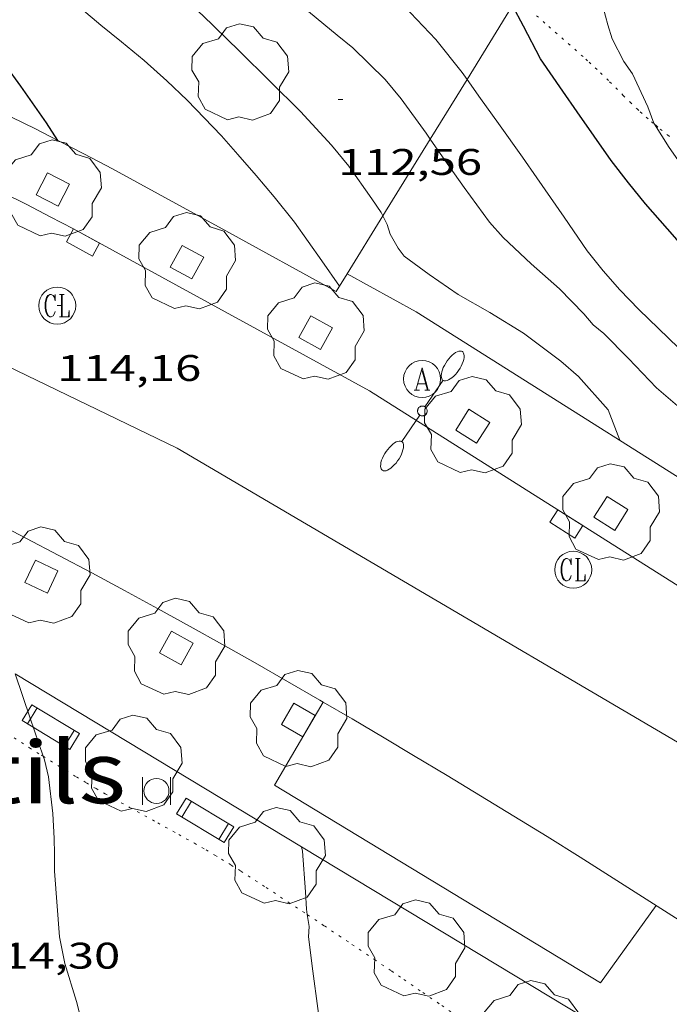
# Model space of a CAD drawing. Units: inches. Extents: x 452000 to 453004, y 4599998 to 4600502.
# Drawn here: x 452749 to 452775, y 4600032 to 4600072 of the extents above; entities that cross this region are included whole.
import ezdxf
from ezdxf.enums import TextEntityAlignment as Align

# ---------------------------------------------------------------- set-up
doc = ezdxf.new("R2010")
doc.units = ezdxf.units.IN
doc.header["$MEASUREMENT"] = 0
doc.linetypes.add('DGN Style 5', pattern=[7.308511, 3.132219, -4.176292])
doc.linetypes.add('PUNTOS', pattern=[0.25, 0, -0.25])
for name, color, linetype, lineweight in [('ARBRE', 7, 'Continuous', 0), ('BANC PUBLIC', 7, 'Continuous', 0), ('CORBA DE NIVELL', 7, 'Continuous', 0), ('CORBA MESTRA', 7, 'Continuous', 0), ('COTA ALTIMETRICA', 7, 'Continuous', 0), ('EIX VIA URBANA PAVIMENTADA', 7, 'Continuous', 0), ('EMBORNAL', 7, 'Continuous', 0), ('ESCOCELL', 7, 'Continuous', 0), ('FANAL', 7, 'Continuous', 0), ('FILAT', 7, 'Continuous', 0), ('LIMIT ESPLANADA DE TERRA', 7, 'Continuous', 0), ('MUR', 7, 'Continuous', 0), ('PAPERERA', 7, 'Continuous', 0), ('REGISTRE AIGUA', 7, 'Continuous', 0), ('REGISTRE CLAVEGUERAM', 7, 'Continuous', 0), ('TEXT DE JOCS INFANTILS', 7, 'Continuous', 0), ('VORERA', 7, 'Continuous', 0)]:
    doc.layers.add(name, color=color, linetype=linetype, lineweight=lineweight)
doc.styles.add('Style-Arial', font='ARIAL.TTF')
doc.linetypes.add('filat', pattern='A,0.25,[7,dgnlstyle-mataro.shx,S=0.008,R=0,X=0,Y=0],10.25', length=10.5)

# ---------------------------------------------------------------- blocks, each defined once
blk = doc.blocks.new('ESCOSE')
at = {"color": 0, "linetype": 'ByBlock', "lineweight": -2, "flags": 128}
blk.add_lwpolyline([(-0.5, -0.5), (0.5, -0.5), (0.5, 0.5), (-0.5, 0.5)], close=True, dxfattribs=at)
blk = doc.blocks.new('ARBRE')
at = {"color": 0, "linetype": 'ByBlock', "lineweight": -2, "flags": 128}
blk.add_lwpolyline([(-0.507, -1.872), (-1.415, -1.448), (-1.697, -0.9400000000000001), (-1.675, -0.342), (-1.951, 0.138), (-1.943, 0.686), (-1.511, 1.208), (-0.871, 1.406), (-0.543, 1.846), (-0.027, 2.012), (0.541, 1.882), (0.933, 1.428), (1.495, 1.262), (1.921, 0.6940000000000001), (1.969, 0.068), (1.593, -0.562), (1.593, -1.098), (1.229, -1.618), (0.505, -1.886), (-0.049, -1.762), (-0.507, -1.872)], dxfattribs=at)
blk = doc.blocks.new('COTA')
at = {"color": 0, "linetype": 'ByBlock', "lineweight": -2}
blk.add_line((0, 0), (0.2, 0), dxfattribs=at)
blk = doc.blocks.new('EMBORN')
at = {"color": 0, "linetype": 'ByBlock', "lineweight": -2, "flags": 128}
blk.add_lwpolyline([(0, 0), (1.2, 0), (1.2, 0.6), (0, 0.6)], close=True, dxfattribs=at)
blk = doc.blocks.new('RAIGUC')
at = {"color": 0, "linetype": 'ByBlock', "lineweight": -2, "flags": 128}
for points in [[(0.002, 0.6), (-0.33, -0.6)], [(0.002, 0.6), (0.332, -0.6)], [(0.002, 0.43), (0.284, -0.6)], [(-0.236, -0.26), (0.19, -0.26)], [(-0.424, -0.6), (-0.14, -0.6)], [(0.142, -0.6), (0.426, -0.6)]]:
    blk.add_lwpolyline(points, dxfattribs=at)
at = {"color": 0, "linetype": 'ByBlock', "lineweight": -2}
blk.add_circle((0.0002215649485588074, -0.001705031752586365), 1, dxfattribs=at)
blk = doc.blocks.new('PAPERE')
at = {"color": 0, "linetype": 'ByBlock', "lineweight": -2, "flags": 128}
for points in [[(-0.749, 0.752), (-0.749, -0.748)], [(0.751, -0.748), (0.751, 0.752)]]:
    blk.add_lwpolyline(points, dxfattribs=at)
at = {"color": 0, "linetype": 'ByBlock', "lineweight": -2}
blk.add_circle((0, 0), 0.675, dxfattribs=at)
blk = doc.blocks.new('BANC')
at = {"color": 0, "linetype": 'ByBlock', "lineweight": -2}
for p, q in [((0.002, 1.498), (0, 0)), ((4.502, 1.498), (0.002, 1.498)), ((4.5, -0.004), (4.502, 1.498)), ((0, 0), (4.5, -0.004))]:
    blk.add_line(p, q, dxfattribs=at)
at = {"color": 0, "linetype": 'ByBlock', "lineweight": -2, "flags": 128}
for points in [[(0.502, 1.498), (0.498, 0)], [(4, -0.004), (4.004, 1.498)]]:
    blk.add_lwpolyline(points, dxfattribs=at)
blk = doc.blocks.new('RCLAVC')
at = {"color": 0, "linetype": 'ByBlock', "lineweight": -2, "flags": 128}
for points in [[(-0.158, 0.43), (-0.122, 0.26), (-0.122, 0.6), (-0.158, 0.43), (-0.228, 0.544), (-0.332, 0.6), (-0.402, 0.6), (-0.508, 0.544), (-0.578, 0.43), (-0.612, 0.316), (-0.648, 0.146), (-0.648, -0.146), (-0.612, -0.316), (-0.578, -0.43), (-0.508, -0.544), (-0.402, -0.6), (-0.332, -0.6), (-0.228, -0.544), (-0.158, -0.43), (-0.122, -0.316)], [(-0.402, 0.6), (-0.472, 0.544), (-0.542, 0.43), (-0.578, 0.316), (-0.612, 0.146), (-0.612, -0.146), (-0.578, -0.316), (-0.542, -0.43), (-0.472, -0.544), (-0.402, -0.6)], [(0.122, 0.6), (0.368, 0.6)], [(0.226, 0.6), (0.226, -0.6)], [(0.262, 0.6), (0.262, -0.6)], [(0.122, -0.6), (0.648, -0.6), (0.648, -0.26), (0.612, -0.6)]]:
    blk.add_lwpolyline(points, dxfattribs=at)
at = {"color": 0, "linetype": 'ByBlock', "lineweight": -2}
blk.add_circle((-0.001401012718677521, -0.0007607361078262329), 1, dxfattribs=at)
blk = doc.blocks.new('FANALB')
at = {"color": 0, "linetype": 'ByBlock', "lineweight": -2, "flags": 128}
for points in [[(0.197, 0.005), (0.189, 0.061), (0.165, 0.111), (0.129, 0.155), (0.083, 0.185), (0.029, 0.201), (-0.027, 0.201), (-0.081, 0.185), (-0.129, 0.155), (-0.167, 0.113), (-0.191, 0.063), (-0.199, 0.007), (-0.191, -0.049), (-0.169, -0.099), (-0.133, -0.143), (-0.08700000000000001, -0.173), (-0.033, -0.191), (0.023, -0.191), (0.077, -0.177), (0.125, -0.147), (0.163, -0.105), (0.187, -0.055), (0.197, 0.001), (0.197, 0.005)], [(1.497, 0.005), (0.197, 0.005)], [(2.897, 0.005), (2.889, 0.051), (2.865, 0.095), (2.827, 0.137), (2.773, 0.175), (2.707, 0.211), (2.629, 0.241), (2.541, 0.267), (2.445, 0.285), (2.343, 0.299), (2.237, 0.305), (2.133, 0.303), (2.027, 0.297), (1.927, 0.283), (1.833, 0.261), (1.747, 0.235), (1.671, 0.203), (1.607, 0.167), (1.557, 0.127), (1.523, 0.085), (1.501, 0.041), (1.497, -0.005), (1.509, -0.051), (1.537, -0.095), (1.579, -0.135), (1.635, -0.175), (1.705, -0.209), (1.785, -0.237), (1.875, -0.261), (1.973, -0.279), (2.075, -0.291), (2.179, -0.295), (2.285, -0.293), (2.389, -0.283), (2.489, -0.267), (2.581, -0.247), (2.665, -0.219), (2.737, -0.185), (2.799, -0.149), (2.845, -0.107), (2.877, -0.065), (2.895, -0.019), (2.897, 0.005)]]:
    blk.add_lwpolyline(points, dxfattribs=at)

msp = doc.modelspace()

# ---------------------------------------------------------------- linework, layer by layer
at = {"layer": 'CORBA DE NIVELL', "color": 30, "linetype": 'Continuous', "lineweight": 0, "flags": 128}
for points, elevation in [([(452767.1414791311, 4600069.805941301), (452766.939868661, 4600070.090033349), (452765.872877083, 4600071.418043504), (452764.5908853993, 4600072.776055338), (452763.2178935442, 4600074.130067853), (452762.4698981131, 4600074.885074699), (452761.6829028263, 4600075.667081883), (452760.9199070003, 4600076.373088768), (452759.5079132788, 4600077.489101212), (452757.9829199285, 4600078.677114624), (452757.1909236857, 4600079.334121651), (452756.3649277618, 4600080.040129012), (452755.5479316395, 4600080.718136263), (452753.9239380902, 4600081.900150418), (452752.2819444598, 4600083.075164699), (452751.4249478051, 4600083.691172156), (452750.5759507151, 4600084.248179462), (452749.1739546949, 4600085.059191357), (452748.8729552602, 4600085.195193851)], 111.0001720944), ([(452763.7325021354, 4600064.28323618), (452763.6648205469, 4600064.418049405), (452763.2858241249, 4600064.967053131), (452762.3508327516, 4600066.295062285), (452761.6558381007, 4600067.142068871), (452760.3888465237, 4600068.511080607), (452759.1688537829, 4600069.717091734), (452757.9108612335, 4600070.9561032), (452756.4318699348, 4600072.405116668), (452755.6628739628, 4600073.09312357), (452754.2088803204, 4600074.228136362), (452752.6998877082, 4600075.510149798), (452751.9218916008, 4600076.182156743), (452751.1058956318, 4600076.880164017), (452750.3308996505, 4600077.568170964), (452748.8149066935, 4600078.806184385)], 113.0001751952), ([(452760.4336539577, 4600038.748892891), (452760.4336207732, 4600038.749034123)], 113.0001751952)]:
    msp.add_lwpolyline(points, dxfattribs=dict(at, elevation=elevation))
at = {"layer": 'CORBA DE NIVELL', "color": 30, "linetype": 'Continuous', "lineweight": 0}
for points, elevation in [([(452765.6505013204, 4600067.390486225), (452765.4818477579, 4600067.633040603), (452764.4738566963, 4600069.017050397), (452763.8268615963, 4600069.795056512), (452762.5098693804, 4600071.090068513), (452761.8728722699, 4600071.601074138), (452760.4858787543, 4600072.739086426), (452759.7258825761, 4600073.398093214), (452758.9178867411, 4600074.112100452), (452758.1398905881, 4600074.778107388), (452756.7688965964, 4600075.850119453), (452755.4039038203, 4600077.081131717), (452754.6779080288, 4600077.784138316), (452753.8869124552, 4600078.529145474), (452753.1179164756, 4600079.216152373), (452751.7349228067, 4600080.333164598), (452750.2829291447, 4600081.465177369), (452749.4099322299, 4600082.050184901), (452748.482935277, 4600082.64119285)], 112.0001736448), ([(452774.7259476478, 4600067.989368587), (452774.6948651221, 4600068.038971328), (452774.4598697351, 4600068.694974128), (452773.8348789334, 4600070.034980948), (452773.4888821453, 4600070.528984339), (452773.0188884123, 4600071.450989335), (452772.8428924265, 4600072.015991545), (452772.458902613, 4600073.436996663), (452771.9289128691, 4600074.897002948), (452771.6419168628, 4600075.482006032), (452771.4209190165, 4600075.811008219), (452771.1152194998, 4600076.243589989)], 109.0001689936), ([(452761.9767953267, 4600061.439057594), (452761.256802018, 4600062.468064653), (452760.1568121719, 4600064.031075423), (452759.3348186899, 4600065.05808325), (452758.5958240695, 4600065.918090192), (452757.8638293385, 4600066.762097054), (452757.1978340346, 4600067.517103278), (452755.8128428285, 4600068.959116022), (452754.9888475148, 4600069.745123493), (452754.0648523951, 4600070.577131794), (452753.1458566838, 4600071.330139934), (452752.3058605181, 4600072.007147358), (452751.5288642985, 4600072.664154271), (452750.7308686381, 4600073.399161466), (452749.8958732088, 4600074.172169), (452748.967877916, 4600074.982177297)], 114.0001767456), ([(452777.1010967471, 4600057.753416575), (452775.6937976925, 4600058.947949653), (452774.8828023155, 4600059.722957009), (452774.0938069423, 4600060.49396419), (452773.3188118108, 4600061.29397131), (452772.6458165264, 4600062.052977595), (452772.0058217331, 4600062.869983717), (452771.0688306374, 4600064.234992943), (452769.9658409308, 4600065.817003764), (452769.380846367, 4600066.653009498), (452768.4158552279, 4600068.018018938), (452767.6878618233, 4600069.03602604), (452767.1414791311, 4600069.805941301)], 111.0001720944), ([(452784.0313529259, 4600056.852221674), (452783.2577982583, 4600057.476889981), (452782.3448025486, 4600058.228898074), (452781.4078068625, 4600058.988906362), (452780.5268111873, 4600059.738914208), (452779.5818166723, 4600060.654922799), (452779.0988209465, 4600061.31692749), (452778.5028265325, 4600062.174933343), (452777.4118375655, 4600063.85194422), (452776.531847165, 4600065.296953139), (452775.9508526606, 4600066.139958854), (452775.3158585656, 4600067.04796508), (452774.7259476478, 4600067.989368587)], 109.0001689936), ([(452776.5759953822, 4600055.797367659), (452776.1257773904, 4600056.18394209), (452774.8037839526, 4600057.318953881), (452773.6797912088, 4600058.504964247), (452772.6687973124, 4600059.515973486), (452772.2427993151, 4600059.866977263), (452771.8678021102, 4600060.311980797), (452770.8748082645, 4600061.325989905), (452769.7298141907, 4600062.341000166), (452768.6008204831, 4600063.401010376), (452768.0478243527, 4600064.024015537), (452767.0198334195, 4600065.429025516), (452766.2418406431, 4600066.540033141), (452765.6505013204, 4600067.390486225)], 112.0001736448), ([(452773.3177655708, 4600055.19996187), (452772.8537741614, 4600056.426967294), (452771.6477825575, 4600057.779978542), (452770.9377861383, 4600058.396984885), (452769.4247924575, 4600059.538998136), (452768.0637966375, 4600060.368009748), (452766.779800201, 4600061.100020626), (452765.5998044795, 4600061.905030826), (452764.596808562, 4600062.648039589), (452764.3448106903, 4600062.980042016), (452764.0268144312, 4600063.538045293), (452763.9098172241, 4600063.930046789), (452763.7325021354, 4600064.28323618)], 113.0001751952), ([(452749.9755720679, 4600042.410489151), (452749.4476432339, 4600043.95412555), (452748.8407397576, 4600045.750884761)], 114.0001767456), ([(452751.5935514436, 4600031.418089832), (452751.3305591242, 4600032.48409348), (452750.8515700285, 4600034.019099494), (452750.6445779855, 4600035.110102756), (452750.434597767, 4600037.760108458), (452750.4396030632, 4600038.457109501), (452750.4196077441, 4600039.078110615), (452750.3646154057, 4600040.099112616), (452750.1946263565, 4600041.577116197), (452750.0256313071, 4600042.264118545), (452749.9755720679, 4600042.410489151)], 114.0001767456), ([(452760.6671454069, 4600036.0052305), (452760.6346018959, 4600036.220028677), (452760.5926072028, 4600036.928030094), (452760.4766194512, 4600038.566033513), (452760.4336539577, 4600038.748892891)], 113.0001751952), ([(452764.2464714437, 4600018.288973471), (452763.6984792059, 4600019.423979389), (452763.5794857591, 4600020.311981668), (452763.3065016339, 4600022.459987069), (452763.1345092053, 4600023.492989977), (452762.9495165288, 4600024.495992936), (452762.4625306376, 4600026.454999668), (452762.1465375836, 4600027.435003585), (452761.8535450203, 4600028.475007421), (452761.5635527349, 4600029.551011289), (452761.3355600979, 4600030.568014596), (452761.0955721618, 4600032.207018957), (452760.8965833181, 4600033.718022811), (452760.7195935904, 4600035.108026309), (452760.7395968005, 4600035.527026806), (452760.6671454069, 4600036.0052305)], 113.0001751952)]:
    msp.add_lwpolyline(points, dxfattribs=dict(at, elevation=elevation))
at = {"layer": 'CORBA MESTRA', "color": 30, "linetype": 'Continuous', "lineweight": 30}
for points, elevation in [([(452779.5035022161, 4600058.384504341), (452778.7578046432, 4600059.237926854), (452778.0848104742, 4600060.143933366), (452777.4198161734, 4600061.030939787), (452776.5368241522, 4600062.262948397), (452775.5528314433, 4600063.424957665), (452774.3638398431, 4600064.774968779), (452773.670845165, 4600065.617975343), (452772.9748509831, 4600066.526982035), (452772.2888573553, 4600067.506988759), (452771.6008637472, 4600068.489995504), (452771.0138692031, 4600069.329001257), (452770.1138777702, 4600070.642010122), (452769.4228866689, 4600071.956017403), (452768.98421691, 4600072.791264283)], 110.000170544), ([(452750.5765187237, 4600067.337613305), (452750.1088270578, 4600068.046157886), (452749.0728367342, 4600069.533168051), (452748.4668420923, 4600070.363173937)], 115.000178296), ([(452750.5768224038, 4600067.337153235), (452750.5765187237, 4600067.337613305)], 115.000178296)]:
    msp.add_lwpolyline(points, dxfattribs=dict(at, elevation=elevation))
at = {"layer": 'EIX VIA URBANA PAVIMENTADA', "color": 1, "linetype": 'Continuous', "lineweight": 20}
for points in [[(452755.4027353526, 4600054.878097302, 113.7141763021856), (452745.2577567575, 4600059.772181865, 114.6661777781664)], [(452783.9644946975, 4600038.099640424, 111.7239063971189), (452755.4027353526, 4600054.878097302, 113.7141763021856)]]:
    msp.add_polyline3d(points, dxfattribs=at)
at = {"layer": 'FILAT', "color": 7, "linetype": 'filat', "lineweight": 0}
for points in [[(452762.2799228573, 4600061.929988555, 113.710165605695), (452762.2797995219, 4600061.930056055, 113.710176295984)], [(452790.2476988984, 4600044.700867983, 111.7272786683221), (452780.7677414596, 4600050.499898056, 112.2511740339504), (452765.0717922568, 4600060.402032502, 113.4681759207872), (452762.2799228573, 4600061.929988555, 113.710165605695)]]:
    msp.add_polyline3d(points, dxfattribs=at)
at = {"layer": 'LIMIT ESPLANADA DE TERRA', "color": 7, "linetype": 'PUNTOS', "lineweight": 0}
for points in [[(452769.1618947775, 4600073.078021121, 109.745170148648), (452770.4458882018, 4600071.94900963, 109.580169892832), (452771.9448805179, 4600070.62999621, 109.3881695951552), (452772.0798798166, 4600070.509995, 109.3711695687984), (452772.327878456, 4600070.279992762, 109.3391695191856), (452772.5418772323, 4600070.07499082, 109.3121694773248), (452772.9108750426, 4600069.710987456, 109.265169404456), (452773.4608717069, 4600069.158982427, 109.195169295928), (452773.7378700649, 4600068.885979903, 109.160169241664), (452774.0198684535, 4600068.615977344, 109.1241691858496), (452774.1478677567, 4600068.49797619, 109.1071691594928), (452774.3888664838, 4600068.280974026, 109.0741691083296), (452774.6018654027, 4600068.09497212, 109.0431690602672), (452774.7259476478, 4600067.989368587, 109.0240285903533)], [(452774.7259476478, 4600067.989368587, 109.0240285903533), (452774.7898644803, 4600067.934970447, 109.0141690153056), (452774.9558636905, 4600067.796968972, 108.9871689734448), (452775.248862339, 4600067.558966381, 108.9371688959248), (452775.4718613341, 4600067.380964412, 108.8961688323584)], [(452748.7996361897, 4600043.158129233, 114.1871770355248), (452749.4256341099, 4600042.75612386, 114.1251769394), (452749.8976325882, 4600042.459119817, 114.0771768649808), (452749.9755720679, 4600042.410489151, 114.0692731056794)], [(452749.9755720679, 4600042.410489151, 114.0692731056794), (452750.6076303278, 4600042.016113744, 114.005176753352), (452751.3206281098, 4600041.578107655, 113.9321766401728), (452751.7316268728, 4600041.331104153, 113.890176575056), (452752.1196257445, 4600041.103100856, 113.8491765114896), (452752.484624717, 4600040.893097761, 113.8111764525744), (452752.8296237799, 4600040.699094842, 113.7741763952096), (452753.4766220514, 4600040.339089376, 113.7041762866816), (452754.6146190887, 4600039.716079774, 113.5811760959824), (452755.4666168511, 4600039.247072583, 113.4891759533456), (452756.1026151284, 4600038.890067205, 113.4211758479184), (452756.5766137994, 4600038.618063185, 113.3711757703984), (452756.93061277, 4600038.410060178, 113.3341757130336), (452757.194611973, 4600038.251057927, 113.3071756711728), (452757.5876107536, 4600038.010054572, 113.2671756091568), (452757.9776094766, 4600037.762051228, 113.2281755486912), (452759.00260602, 4600037.09704242, 113.130175396752), (452759.8976029688, 4600036.512034723, 113.0481752696192), (452760.6671454069, 4600036.0052305, 112.9822422760224)], [(452760.6671454069, 4600036.0052305, 112.9822422760224), (452760.6796002737, 4600035.997027991, 112.9811751657424), (452761.3615978938, 4600035.544022113, 112.92517507892), (452761.9585957996, 4600035.146016967, 112.8791750076016), (452762.4795939593, 4600034.797012473, 112.840174947136), (452763.3905907205, 4600034.184004609, 112.7771748494608), (452764.0725882648, 4600033.720998717, 112.7321747796928), (452764.5825864226, 4600033.373994309, 112.7021747331808), (452765.3475836328, 4600032.849987693, 112.6591746665136), (452766.1115808262, 4600032.32398108, 112.620174606048), (452768.868570654, 4600030.419957208, 112.4881744013952), (452771.6265604756, 4600028.51493333, 112.3581741998432)]]:
    msp.add_polyline3d(points, dxfattribs=at)
at = {"layer": 'MUR', "color": 1, "linetype": 'Continuous', "lineweight": 20}
for points, elevation in [([(452768.98421691, 4600072.791264283), (452767.1414791311, 4600069.805941301)], 111.0737893038636), ([(452767.1414791311, 4600069.805941301), (452765.6505013204, 4600067.390486225)], 111.9000910973124), ([(452765.6505013204, 4600067.390486225), (452763.7325021354, 4600064.28323618)], 112.5686602519512), ([(452763.7325021354, 4600064.28323618), (452762.2799228573, 4600061.929988555)], 113.4287100021088)]:
    msp.add_lwpolyline(points, dxfattribs=dict(at, elevation=elevation))
at = {"layer": 'MUR', "color": 1, "linetype": 'Continuous', "lineweight": 20, "extrusion": (-0.2134037428177701, -0.5187806385958442, 0.8278438811572234), "elevation": -2482949.626336216, "flags": 128}
msp.add_lwpolyline([(-1331268.036634771, 3664456.732317904), (-1331273.111673578, 3664457.413296175), (-1331278.166641926, 3664458.092491782)], dxfattribs=at)
at = {"layer": 'MUR', "color": 1, "linetype": 'Continuous', "lineweight": 20, "elevation": 114.0800608760211, "flags": 128}
msp.add_lwpolyline([(452762.2799228573, 4600061.929988555), (452761.8447934983, 4600061.225058266)], dxfattribs=at)
at = {"layer": 'MUR', "color": 1, "linetype": 'Continuous', "lineweight": 20}
for points in [[(452740.6436442801, 4600071.956472, 115.48188893468), (452740.797841804, 4600071.892234496, 115.4681790215872), (452741.7958401189, 4600071.466226263, 115.3811788867024), (452742.7898383822, 4600071.034218051, 115.295178753368), (452743.7818365816, 4600070.594209843, 115.210178621584), (452744.7698347217, 4600070.147201653, 115.1271784929008), (452745.7548328041, 4600069.693193476, 115.045178365768), (452746.7368308135, 4600069.230185308, 114.965178241736), (452747.7168287743, 4600068.761177144, 114.8861781192544), (452748.6918266591, 4600068.283169004, 114.8081779983232), (452749.6618244982, 4600067.800160896, 114.7311778789424), (452750.5765187237, 4600067.337613305, 114.6603808406281)], [(452750.5765187237, 4600067.337613305, 114.6603808406281), (452750.6308222826, 4600067.310152784, 114.6561777626624), (452751.5958199925, 4600066.811144688, 114.5831776494832), (452752.5528176597, 4600066.308136648, 114.5111775378544), (452752.904816779, 4600066.120133685, 114.495177513048)]]:
    msp.add_polyline3d(points, dxfattribs=at)
at = {"layer": 'VORERA', "color": 1, "linetype": 'Continuous', "lineweight": 0, "extrusion": (0.1430343479301602, 0.1298624241719247, 0.9811610092642211), "elevation": 662246.7456803323, "flags": 128}
msp.add_lwpolyline([(3101458.627606949, -3362740.799574702), (3101457.710420935, -3362741.343948024), (3101456.788656359, -3362741.881399011), (3101455.863053584, -3362742.412587197), (3101454.933544449, -3362742.935933433), (3101454.000197116, -3362743.452823676), (3101453.062943422, -3362743.962258353), (3101452.121851534, -3362744.465237036), (3101451.177593651, -3362744.961226499), (3101450.229429406, -3362745.449374008), (3101449.276686594, -3362745.930599181), (3101448.320777787, -3362746.404835129), (3101447.361702991, -3362746.871888665), (3101446.399462199, -3362747.331952978), (3101445.433315042, -3362747.784175339), (3101444.464001895, -3362748.229408476), (3101443.491522752, -3362748.667652393), (3101442.515137246, -3362749.098054357), (3101441.536326118, -3362749.522126636), (3101440.554280825, -3362749.937630539), (3101439.56839734, -3362750.346871644), (3101438.57927969, -3362750.747737562), (3101437.58840862, -3362751.141354186), (3101436.594371556, -3362751.527981583), (3101435.596428128, -3362751.90676703), (3101434.596731278, -3362752.278496366), (3101434.280109005, -3362752.39428733)], dxfattribs=at)
at = {"layer": 'VORERA', "color": 1, "linetype": 'Continuous', "lineweight": 0, "flags": 128}
for points, elevation in [([(452761.3135315384, 4600044.604806037), (452761.1766218178, 4600044.685018362), (452759.8696767777, 4600045.441051391), (452758.5577151045, 4600046.191077349), (452757.2416190017, 4600046.934045805), (452755.9227080765, 4600047.67009357), (452754.5996680358, 4600048.39808611), (452753.2727096116, 4600049.120113634), (452751.9417274348, 4600049.835131031), (452750.6077143916, 4600050.542135254), (452749.269672284, 4600051.243127079), (452747.9277224222, 4600051.936158438), (452746.5827310619, 4600052.623172069), (452745.8036894375, 4600053.016160009)], 112.980251096734), ([(452761.3135315384, 4600044.604806037), (452761.3136665701, 4600044.605036526)], 112.980175164192), ([(452774.7996249875, 4600036.368921431), (452772.5465978062, 4600033.246933687)], 112.0531737269712)]:
    msp.add_lwpolyline(points, dxfattribs=dict(at, elevation=elevation))
at = {"layer": 'VORERA', "color": 1, "linetype": 'Continuous', "lineweight": 0}
for points, elevation in [([(452760.4336539577, 4600038.748892891), (452748.8407397576, 4600045.750884761)], 112.9533739293897), ([(452759.3446380157, 4600041.244046255), (452761.3135315384, 4600044.604806037)], 112.980175164192), ([(452763.7806424588, 4600043.151008314), (452762.4806466706, 4600043.921019539), (452761.3135315384, 4600044.604806037)], 112.7730243511032), ([(452773.3725815372, 4600030.933923838), (452760.4336539577, 4600038.748892891)], 111.9361735457496)]:
    msp.add_lwpolyline(points, dxfattribs=dict(at, elevation=elevation))
at = {"layer": 'VORERA', "color": 1, "linetype": 'Continuous', "lineweight": 0, "extrusion": (0.3093952265374237, 0.4117481184045103, 0.857168641975546), "elevation": 2034238.730247846, "flags": 128}
msp.add_lwpolyline([(2401385.414653353, -3385344.281305295), (2401386.991751328, -3385344.145118961), (2401388.568442826, -3385344.00018613), (2401390.143928383, -3385343.848051796), (2401391.719007462, -3385343.687170967), (2401393.2928806, -3385343.518573595), (2401394.865547802, -3385343.342259685), (2401396.437808522, -3385343.157714315), (2401398.008863303, -3385342.965452403), (2401399.38933064, -3385342.790144626)], dxfattribs=at)
at = {"layer": 'VORERA', "color": 1, "linetype": 'Continuous', "lineweight": 0, "extrusion": (0.05237793821601665, -0.03172803695021968, 0.9981231804038642), "elevation": -122122.889489208, "flags": 128}
msp.add_lwpolyline([(4169062.037451317, 1992314.38085181), (4169062.037451317, 1992329.845080324)], dxfattribs=at)
at = {"layer": 'VORERA', "color": 1, "linetype": 'Continuous', "lineweight": 0}
msp.add_polyline3d([(452826.5855667721, 4600018.114500201, 109.5981699207392), (452778.8057144639, 4600047.342908048, 112.2371740122448), (452763.1847650132, 4600057.197041851, 113.4531758975312), (452751.497795439, 4600063.595140446, 114.4771774851408)], dxfattribs=at)

# ---------------------------------------------------------------- block references
at = {"layer": 'ARBRE', "color": 3, "linetype": 'Continuous', "lineweight": 0, "xscale": 1.000001550400009, "yscale": 1.000001550399986, "zscale": 1.0000015504, "rotation": 359.9995652666707}
for p in [(452757.9478544013, 4600070.048101511, 113.2441755734976), (452750.3648069834, 4600065.34815176, 114.6031776804912), (452755.8007931039, 4600062.408105956, 114.1481769750592), (452761.0087795462, 4600059.557062021, 113.6931762696272), (452767.366760677, 4600055.771007909, 113.1721754618688), (452772.9627425689, 4600052.240959976, 112.7371747874448), (452749.9056873902, 4600049.680130951, 114.0361768014144), (452755.36567395, 4600046.793085048, 113.6041761316416), (452760.3076594791, 4600043.876043028, 113.0281752386112), (452753.6356354016, 4600042.066090846, 113.9481766649792), (452759.4336160588, 4600038.332041065, 113.420175846368), (452765.0805964288, 4600034.590992417, 112.9561751269824), (452769.7435788545, 4600031.32195197, 112.5561745068224)]:
    msp.add_blockref('ARBRE', p, dxfattribs=at)
at = {"layer": 'BANC PUBLIC', "color": 7, "linetype": 'Continuous', "lineweight": 0, "xscale": 0.5000016032953318, "yscale": 0.5000016032953454, "zscale": 0.5000007752000001, "rotation": 148.8686140423801}
for p in [(452751.4416415983, 4600043.331109455, 113.7461763517984), (452757.6906226513, 4600039.557056189, 113.1321753998528)]:
    msp.add_blockref('BANC', p, dxfattribs=at)
at = {"layer": 'COTA ALTIMETRICA', "color": 7, "linetype": 'Continuous', "lineweight": 0, "xscale": 1.000001550400009, "yscale": 1.000001550399986, "zscale": 1.0000015504, "rotation": 359.9995652666707}
for p in [(452761.9138525149, 4600068.989069777, 112.560174513024), (452750.5477716285, 4600060.651143091, 114.160176993664)]:
    msp.add_blockref('COTA', p, dxfattribs=at)
at = {"layer": 'EMBORNAL', "color": 7, "linetype": 'Continuous', "lineweight": 0, "xscale": 1.000001550399997, "yscale": 1.000001550399986, "zscale": 1.0000015504, "rotation": 151.2816167449994}
msp.add_blockref('EMBORN', (452752.2597934565, 4600063.178134019, 114.410177381264), dxfattribs=at)
at = {"layer": 'EMBORNAL', "color": 7, "linetype": 'Continuous', "lineweight": 0, "zscale": 1.0000015504, "rotation": 147.7550629858725}
msp.add_blockref('EMBORN', (452771.8237370547, 4600051.746967853, 112.820174916128), dxfattribs=at)
at = {"layer": 'ESCOCELL', "color": 1, "linetype": 'Continuous', "lineweight": 0, "zscale": 1.0000015504}
for p, xscale, yscale, rotation in [((452750.3648069834, 4600065.34815176, 114.6031776804912), 1.000003519232206, 1.000003519232223, 332.574672977135), ((452755.8007931039, 4600062.408105956, 114.1481769750592), 1.000001550399984, 1.000001550399986, 331.311108027246), ((452767.366760677, 4600055.771007909, 113.1721754618688), 1.000001550399986, 1.000001550399986, 327.6569829296747), ((452772.9627425689, 4600052.240959976, 112.7371747874448), 1.000002799796601, 1.000002799796619, 327.8223451800954), ((452749.9056873902, 4600049.680130951, 114.0361768014144), 1.000001550400012, 1.000001550399986, 334.9743870065977), ((452755.3706739426, 4600046.791085007, 113.6041761316416), 1.000001550400011, 1.000001550399986, 331.0818410774048), ((452760.3076594791, 4600043.876043028, 113.0281752386112), 1.000001550399994, 1.000001550399986, 149.7203893747189)]:
    msp.add_blockref('ESCOSE', p, dxfattribs=dict(at, xscale=xscale, yscale=yscale, rotation=rotation))
at = {"layer": 'ESCOCELL', "color": 1, "linetype": 'Continuous', "lineweight": 0, "zscale": 1.0000015504, "rotation": 331.2712253967771}
msp.add_blockref('ESCOSE', (452761.0087795462, 4600059.557062021, 113.6931762696272), dxfattribs=at)
at = {"layer": 'FANAL', "color": 7, "linetype": 'Continuous', "lineweight": 0, "xscale": 1.000003199706002, "yscale": 1.000003199705986, "zscale": 1.0000015504}
for rotation in [55.88548422693006, 235.8854842269301]:
    msp.add_blockref('FANALB', (452765.3287621912, 4600056.387024327, 113.1881754866752), dxfattribs=dict(at, rotation=rotation))
at = {"layer": 'PAPERERA', "color": 7, "linetype": 'Continuous', "lineweight": 0, "xscale": 0.7500011627999923, "yscale": 0.7500011628000038, "zscale": 0.7500011628000001, "rotation": 359.9995652666702}
msp.add_blockref('PAPERE', (452754.5646288143, 4600041.008082158, 113.2861756386144), dxfattribs=at)
at = {"layer": 'REGISTRE AIGUA', "color": 5, "linetype": 'Continuous', "lineweight": 0, "xscale": 0.7500011627999923, "yscale": 0.7500011628000038, "zscale": 0.7500011628000001, "rotation": 359.9995652666702}
msp.add_blockref('RAIGUC', (452765.317772, 4600057.682026419, 113.3831757890032), dxfattribs=at)
at = {"layer": 'REGISTRE CLAVEGUERAM', "color": 7, "linetype": 'Continuous', "lineweight": 0, "xscale": 0.7500011627999923, "yscale": 0.7500011628000038, "zscale": 0.7500011628000001, "rotation": 359.9995652666702}
for p in [(452750.5477716285, 4600060.651143091, 114.160176993664), (452771.4377229049, 4600049.960968013, 112.510174435504)]:
    msp.add_blockref('RCLAVC', p, dxfattribs=at)

# ---------------------------------------------------------------- texts
at = {"layer": 'COTA ALTIMETRICA', "color": 7, "linetype": 'Continuous', "lineweight": 0, "style": 'Style-Arial', "width": 1.333331428571429}
for s, p in [('112,56', (452761.9138373398, 4600066.989066676, 112.560174513024)), ('114,16', (452750.5477564535, 4600058.65113999, 114.160176993664)), ('114,30', (452747.2655708955, 4600034.866128016, 114.3041772169216))]:
    msp.add_text(s, height=1.05000162792, rotation=359.99956526667, dxfattribs=at).set_placement(p, align=Align.TOP_LEFT)
at = {"layer": 'TEXT DE JOCS INFANTILS', "color": 7, "linetype": 'DGN Style 5', "lineweight": 0, "style": 'Style-Arial', "width": 1.206399834880132}
msp.add_text('jocs infantils', height=2.500005876003101, rotation=359.99956526667, dxfattribs=at).set_placement((452741.2547538813, 4600041.763185318), align=Align.MIDDLE_CENTER)

doc.saveas('drawing.dxf')
